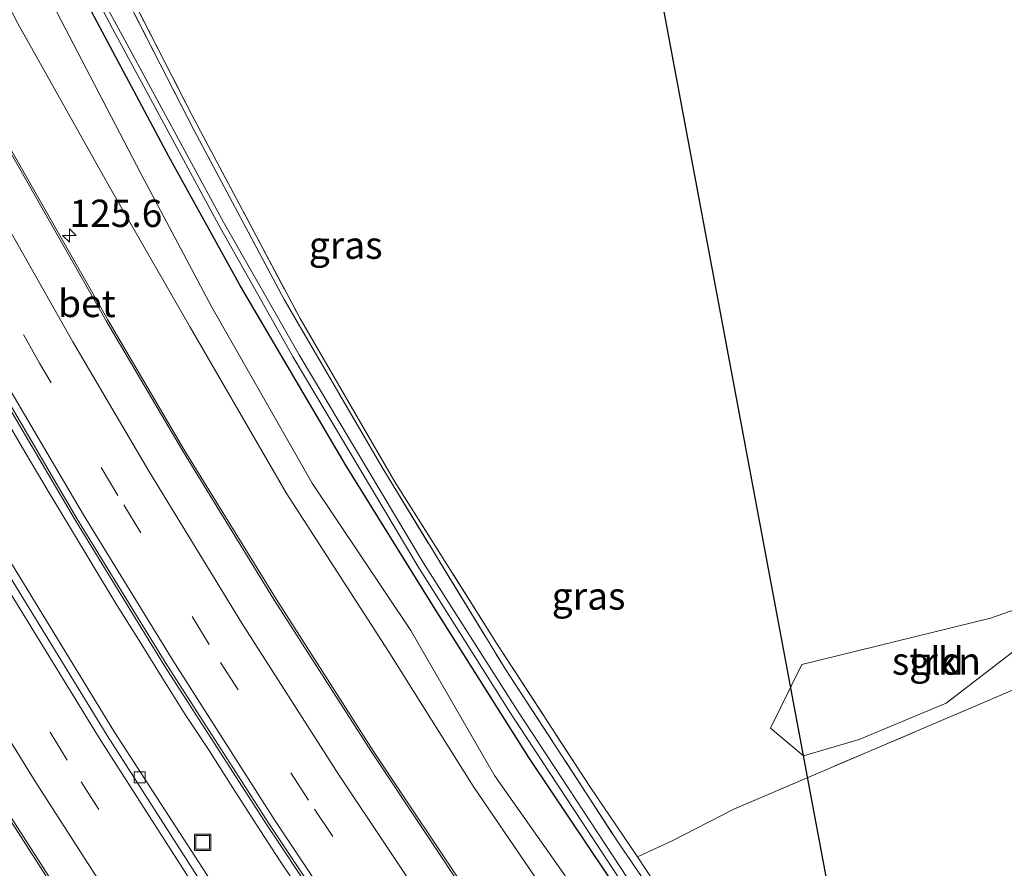
# Model space of a CAD drawing. Units: metres. Extents: x 167887 to 170001, y 406249 to 412500.
# Drawn here: x 168220 to 168310, y 411441 to 411519 of the extents above; entities that cross this region are included whole.
import ezdxf
from ezdxf.enums import TextEntityAlignment as Align

# ---------------------------------------------------------------- set-up
doc = ezdxf.new("R2010")
doc.units = ezdxf.units.M
doc.linetypes.add('IE-TERREINAFSCHEIDING', pattern=[10, 8, -2])
doc.linetypes.add('VW-3-9_STREEP', pattern=[12, 3, -9])
doc.layers.get('0').update_dxf_attribs({"lineweight": 25})
for name, color, linetype, lineweight in [('B-ME-AM-KILOMETR-S-B1', 7, 'Continuous', 18), ('B-ME-BV-GELEIDECONSTRUCTIE-GELEIDERAIL-L-B1', 213, 'BV-GELEIDERAIL', 18), ('B-ME-GR-STRUIKEN-GV-B6', 93, 'Continuous', 18), ('B-ME-GW-INSTEEKWATERGANG-L-B1', 10, 'Continuous', 25), ('B-ME-GW-KRUINLIJN-L-B1', 93, 'Continuous', 18), ('B-ME-GW-TEENLIJN-L-B1', 93, 'Continuous', 18), ('B-ME-IE-GRASLAND-GV-B6', 93, 'Continuous', 18), ('B-ME-IE-GRONDWERKLIJN-GROND_INGERICHT-GV-B6', 253, 'Continuous', 18), ('B-ME-IE-INRICHTINGSELEMENT-S-B1', 253, 'Continuous', 18), ('B-ME-IE-TERREINAFSCHEIDING-RASTERHEKWERK-L-B1', 8, 'IE-TERREINAFSCHEIDING', 18), ('B-ME-KL-ELEKTRICITEIT-HOOGSP-L-B1', 10, 'Continuous', 25), ('B-ME-OG-WATER-GV-B6', 153, 'Continuous', 18), ('B-ME-VH-VERH_SOORT-BETON-OVERIG-GV-B6', 8, 'IE-TERREINAFSCHEIDING-NATUURLIJK-HOUTWAL', 18), ('B-ME-VH-VERH_SOORT-BITUMEN-GV-B6', 8, 'IE-TERREINAFSCHEIDING-NATUURLIJK-HOUTWAL', 18), ('B-ME-VV-KOLK-S-B1', 8, 'Continuous', 18), ('B-ME-VW-MARKERING-39STREEP-015-L-B1', 255, 'VW-3-9_STREEP', 18), ('B-ME-VW-MARKERING-STREEP-015-L-B1', 7, 'Continuous', 18)]:
    doc.layers.add(name, color=color, linetype=linetype, lineweight=lineweight)
doc.styles.add('NLCS-ISO', font='NLCS-ISO.TTF')
doc.linetypes.add('BV-GELEIDERAIL', pattern='A,10,-3,[108,NLCS.SHX,S=1,R=0,X=0,Y=0],-3', length=16)
doc.linetypes.add('IE-TERREINAFSCHEIDING-NATUURLIJK-HOUTWAL', pattern='A,7,-1.5,[67,NLCS.SHX,S=0.75,R=45,X=0,Y=0],-1.5,7,-1.5,[70,NLCS.SHX,S=0.75,R=0,X=0,Y=0],-1.5', length=20)

# ---------------------------------------------------------------- blocks, each defined once
blk = doc.blocks.new('put')
for p, q in [((0.75, 0.75), (-0.75, 0.75)), ((-0.75, 0.75), (-0.75, -0.75)), ((0.75, -0.75), (0.75, 0.75)), ((-0.75, -0.75), (0.75, -0.75))]:
    blk.add_line(p, q)
blk.add_lwpolyline([(-0.625, 0.625), (0.625, 0.625), (0.625, -0.625), (-0.625, -0.625)], close=True)
blk = doc.blocks.new('hecto')
for p, q in [((0, 0.625), (-0.625, 0)), ((0, -0.625), (0, 0.625)), ((-0.625, 0), (0.625, 0)), ((0.625, 0), (0, -0.625))]:
    blk.add_line(p, q)
blk = doc.blocks.new('kolk')
blk.add_lwpolyline([(-0.5, -0.5), (0.5, -0.5), (0.5, 0.5), (-0.5, 0.5)], close=True)

msp = doc.modelspace()

# ---------------------------------------------------------------- linework, layer by layer
at = {"layer": 'B-ME-BV-GELEIDECONSTRUCTIE-GELEIDERAIL-L-B1'}
msp.add_polyline3d([(168261.984, 411415.667, 15.926), (168259.675, 411418.918, 15.944), (168257.36, 411422.22, 15.958), (168255.054, 411425.472, 15.971), (168252.795, 411428.755, 15.976), (168250.568, 411432.047, 15.991), (168248.309, 411435.406, 16.006), (168246.076, 411438.699, 16.026), (168243.893, 411441.971, 16.03), (168241.678, 411445.363, 16.049), (168239.537, 411448.706, 16.063), (168237.37, 411452.104, 16.079), (168235.191, 411455.43, 16.096), (168233.048, 411458.842, 16.117), (168230.953, 411462.194, 16.132), (168228.82, 411465.593, 16.142), (168226.758, 411469.026, 16.162), (168224.659, 411472.486, 16.173), (168222.615, 411475.894, 16.191), (168220.587, 411479.341, 16.194), (168218.568, 411482.786, 16.221)], dxfattribs=at)
at = {"layer": 'B-ME-GR-STRUIKEN-GV-B6'}
msp.add_polyline3d([(168320.129, 411468.165, 13.743), (168304.913, 411456.446, 13.501), (168296.93, 411453.114, 13.31), (168291.85, 411451.628, 13.484), (168288.807, 411454.161, 13.54), (168291.68, 411459.987, 13.647), (168308.97, 411464.249, 13.679), (168320.129, 411468.165, 13.743)], dxfattribs=at)
at = {"layer": 'B-ME-GW-INSTEEKWATERGANG-L-B1'}
msp.add_polyline3d([(168286.447, 411422.086, 13.306), (168285.323, 411424.202, 13.224), (168275.697, 411438.04, 13.259), (168266.679, 411451.477, 13.259), (168258.094, 411465.071, 13.178), (168249.928, 411478.217, 13.225), (168240.258, 411494.661, 13.296), (168233.686, 411506.537, 13.22), (168224.924, 411523.029, 13.261), (168220.023, 411532.731, 13.251)], dxfattribs=at)
at = {"layer": 'B-ME-GW-KRUINLIJN-L-B1'}
msp.add_polyline3d([(168369.452, 411318.075, 14.014), (168357.709, 411329.889, 14.065), (168347.422, 411340.533, 14.102), (168335.673, 411353.368, 14.068), (168326.222, 411363.894, 14.115), (168314.742, 411377.655, 14.153), (168306.007, 411388.494, 14.178), (168296.652, 411399.776, 14.192), (168292.628, 411405.017, 14.223), (168280.642, 411421.108, 14.287), (168271.452, 411434.354, 14.297), (168261.568, 411448.837, 14.331), (168253.782, 411461.238, 14.353), (168244.417, 411475.738, 14.367), (168235.639, 411490.902, 14.322), (168228.238, 411503.781, 14.512), (168219.842, 411518.751, 14.652), (168209.731, 411538.277, 14.801), (168204.438, 411548.798, 14.835), (168197.201, 411564.311, 14.967), (168189.889, 411580.43, 15.077), (168182.806, 411596.981, 15.155), (168177.178, 411611.15, 15.321)], dxfattribs=at)
at = {"layer": 'B-ME-GW-TEENLIJN-L-B1'}
msp.add_polyline3d([(168369.544, 411319.15, 13.783), (168358.675, 411330.483, 13.747), (168348.425, 411341.473, 13.715), (168336.63, 411354.058, 13.734), (168326.692, 411365.139, 13.744), (168316.086, 411378.164, 13.72), (168307.108, 411389.105, 13.792), (168298.497, 411400.726, 13.711), (168293.939, 411406.877, 13.599), (168282.759, 411422.289, 13.546), (168273.286, 411435.971, 13.597), (168263.527, 411449.815, 13.697), (168255.866, 411463.113, 13.534), (168246.824, 411476.608, 13.606), (168237.625, 411492.737, 13.583), (168231.105, 411504.996, 13.637), (168222.612, 411521.34, 13.57), (168213.27, 411539.461, 13.569), (168207.414, 411551.323, 13.561), (168201.278, 411565.457, 13.574), (168194.025, 411582.8, 13.496), (168187.608, 411598.358, 13.515), (168182.412, 411612.105, 13.638)], dxfattribs=at)
at = {"layer": 'B-ME-IE-GRASLAND-GV-B6'}
for points in [[(168312.447, 411342.08, 15.09), (168301.648, 411354.555, 15.072), (168289.835, 411368.771, 15.034), (168279.275, 411381.987, 15.047), (168268.921, 411395.52, 15.02), (168257.729, 411410.716, 15.029), (168248.731, 411423.54, 15.032), (168237.457, 411440.275, 15.061), (168228.707, 411453.81, 15.067), (168218.595, 411470.348, 15.111), (168210.102, 411484.798, 15.151), (168200.344, 411502.277, 15.2), (168192.658, 411516.773, 15.257), (168185.409, 411530.916, 15.297), (168179.063, 411544.044, 15.34), (168170.149, 411563.42, 15.438), (168162.9, 411580.121, 15.491), (168156.107, 411596.687, 15.594), (168149.847, 411612.884, 15.669), (168143.483, 411630.432, 15.771)], [(168131.762, 411626.133, 16.26), (168137.996, 411608.958, 16.163), (168144.691, 411591.566, 16.071), (168151.431, 411575.194, 15.987), (168159.109, 411557.543, 15.924), (168167.837, 411538.621, 15.848), (168174.347, 411525.214, 15.793), (168181.495, 411511.136, 15.748), (168189.576, 411495.901, 15.703), (168199.177, 411478.736, 15.643), (168207.865, 411463.933, 15.628), (168218.089, 411447.315, 15.582), (168227.652, 411432.447, 15.562), (168238.444, 411416.506, 15.544), (168247.936, 411403.023, 15.528), (168258.777, 411388.23, 15.501), (168269.73, 411373.876, 15.542), (168280.189, 411360.754, 15.523), (168292.392, 411346.091, 15.555), (168303.146, 411333.709, 15.563), (168314.737, 411320.852, 15.526)], [(168154.34, 411621.039, 16.23), (168157.16, 411613.527, 16.168), (168161.522, 411602.282, 16.095), (168167.719, 411586.937, 16.019), (168174.507, 411571.073, 15.94), (168180.592, 411557.483, 15.849), (168187.965, 411541.815, 15.777), (168194.956, 411527.731, 15.684), (168201.462, 411515.207, 15.633), (168209.06, 411501.062, 15.576), (168217.761, 411485.67, 15.514), (168225.123, 411473.183, 15.446), (168233.293, 411459.869, 15.396), (168242.656, 411445.296, 15.33), (168251.323, 411432.269, 15.277), (168258.564, 411421.781, 15.237), (168268.212, 411408.364, 15.181), (168277.614, 411395.752, 15.134), (168287.613, 411382.864, 15.097), (168297.694, 411370.334, 15.063), (168307.717, 411358.33, 15.032), (168317.897, 411346.633, 14.992)], [(168181.469, 411618.185, 13.723), (168182.412, 411612.105, 13.638), (168187.608, 411598.358, 13.515), (168194.025, 411582.8, 13.496), (168201.278, 411565.457, 13.574), (168207.414, 411551.323, 13.561), (168213.27, 411539.461, 13.569), (168222.612, 411521.34, 13.57), (168231.105, 411504.996, 13.637), (168237.625, 411492.737, 13.583), (168246.824, 411476.608, 13.606), (168255.866, 411463.113, 13.534), (168263.527, 411449.815, 13.697), (168273.286, 411435.971, 13.597), (168282.759, 411422.289, 13.546), (168293.939, 411406.877, 13.599), (168298.497, 411400.726, 13.711), (168307.108, 411389.105, 13.792), (168316.086, 411378.164, 13.72)], [(168316.086, 411378.164, 13.72), (168307.108, 411389.105, 13.792), (168298.497, 411400.726, 13.711), (168293.939, 411406.877, 13.599), (168282.759, 411422.289, 13.546), (168273.286, 411435.971, 13.597), (168263.527, 411449.815, 13.697), (168255.866, 411463.113, 13.534), (168246.824, 411476.608, 13.606), (168237.625, 411492.737, 13.583), (168231.105, 411504.996, 13.637), (168222.612, 411521.34, 13.57), (168213.27, 411539.461, 13.569), (168207.414, 411551.323, 13.561), (168201.278, 411565.457, 13.574), (168194.025, 411582.8, 13.496), (168187.608, 411598.358, 13.515), (168182.412, 411612.105, 13.638), (168181.469, 411618.185, 13.723)], [(168316.974, 411365.793, 14.462), (168307.017, 411377.716, 14.505), (168297.219, 411389.876, 14.518), (168287.144, 411402.833, 14.582), (168277.964, 411415.162, 14.629), (168268.26, 411428.675, 14.679), (168261.547, 411438.406, 14.706), (168252.418, 411452.08, 14.768), (168243.542, 411465.947, 14.834), (168235.087, 411479.665, 14.896), (168228.078, 411491.589, 14.95), (168219.404, 411506.834, 15.03), (168211.879, 411520.888, 15.069), (168205.606, 411533.016, 15.139), (168198.694, 411546.941, 15.222), (168191.297, 411562.656, 15.305), (168185.524, 411575.51, 15.367), (168178.286, 411592.451, 15.473), (168172.583, 411606.572, 15.529), (168168.368, 411617.48, 15.616)], [(168314.742, 411377.655, 14.153), (168306.007, 411388.494, 14.178), (168296.652, 411399.776, 14.192), (168292.628, 411405.017, 14.223), (168280.642, 411421.108, 14.287), (168271.452, 411434.354, 14.297), (168261.568, 411448.837, 14.331), (168253.782, 411461.238, 14.353), (168244.417, 411475.738, 14.367), (168235.639, 411490.902, 14.322), (168228.238, 411503.781, 14.512), (168219.842, 411518.751, 14.652), (168209.731, 411538.277, 14.801), (168204.438, 411548.798, 14.835), (168197.201, 411564.311, 14.967), (168189.889, 411580.43, 15.077), (168182.806, 411596.981, 15.155), (168177.178, 411611.15, 15.321), (168175.948, 411617.758, 15.306)], [(168175.948, 411617.758, 15.306), (168177.178, 411611.15, 15.321), (168182.806, 411596.981, 15.155), (168189.889, 411580.43, 15.077), (168197.201, 411564.311, 14.967), (168204.438, 411548.798, 14.835), (168209.731, 411538.277, 14.801), (168219.842, 411518.751, 14.652), (168228.238, 411503.781, 14.512), (168235.639, 411490.902, 14.322), (168244.417, 411475.738, 14.367), (168253.782, 411461.238, 14.353), (168261.568, 411448.837, 14.331), (168271.452, 411434.354, 14.297), (168280.642, 411421.108, 14.287), (168292.628, 411405.017, 14.223), (168296.652, 411399.776, 14.192), (168306.007, 411388.494, 14.178), (168314.742, 411377.655, 14.153)], [(168220.725, 411532.982, 12.816), (168228.766, 411517.827, 12.657), (168238.261, 411500.269, 12.649), (168245.067, 411488.151, 12.685), (168256.511, 411469.018, 12.67), (168264.999, 411455.535, 12.691), (168275.192, 411440.026, 12.711), (168287.293, 411422.549, 12.574), (168286.447, 411422.086, 13.306), (168285.323, 411424.202, 13.224), (168275.697, 411438.04, 13.259), (168266.679, 411451.477, 13.259), (168258.094, 411465.071, 13.178), (168249.928, 411478.217, 13.225), (168240.258, 411494.661, 13.296), (168233.686, 411506.537, 13.22), (168224.924, 411523.029, 13.261)], [(168229.156, 411522.308, 13.77), (168235.994, 411508.927, 13.649), (168244.258, 411493.457, 13.39), (168253.281, 411477.952, 13.409), (168264.563, 411459.511, 13.399), (168274.889, 411443.651, 13.229), (168279.302, 411437.211, 13.309), (168288.404, 411423.308, 13.283), (168287.605, 411422.775, 12.555), (168275.724, 411440.411, 12.771), (168265.595, 411455.815, 12.695), (168256.988, 411469.347, 12.689), (168245.623, 411488.376, 12.65), (168238.686, 411500.519, 12.678), (168229.241, 411517.937, 12.667), (168221.127, 411532.892, 12.864)], [(168224.924, 411523.029, 13.261), (168233.686, 411506.537, 13.22), (168240.258, 411494.661, 13.296), (168249.928, 411478.217, 13.225), (168258.094, 411465.071, 13.178), (168266.679, 411451.477, 13.259), (168275.697, 411438.04, 13.259)], [(168320.467, 411382.499, 13.511), (168307.506, 411398.922, 13.636), (168301.936, 411405.961, 13.466), (168298.661, 411407.743, 13.461), (168295.43, 411411.945, 13.461), (168291.764, 411417.006, 13.465), (168289.458, 411420.19, 13.467), (168289.476, 411422.549, 13.447), (168279.302, 411437.211, 13.309), (168274.889, 411443.651, 13.229), (168264.563, 411459.511, 13.399), (168253.281, 411477.952, 13.409), (168244.258, 411493.457, 13.39), (168235.994, 411508.927, 13.649), (168229.156, 411522.308, 13.77), (168229.591, 411522.512, 13.744), (168235.812, 411510.303, 13.811), (168245.703, 411491.705, 13.489), (168254.388, 411476.725, 13.419), (168263.704, 411461.966, 13.413), (168272.256, 411448.815, 13.435), (168276.639, 411442.383, 13.337)], [(168276.639, 411442.383, 13.337), (168277.397, 411441.2, 13.308), (168289.863, 411422.715, 13.444), (168293.637, 411419.868, 13.4), (168293.243, 411419.654, 13.407), (168292.693, 411417.709, 13.399), (168295.705, 411412.06, 13.469), (168297.619, 411411.501, 13.442), (168298.746, 411412.103, 13.425), (168302.395, 411406.173, 13.539), (168313.91, 411391.481, 13.603), (168324.405, 411378.337, 13.572), (168338.35, 411362.102, 13.671), (168349.57, 411349.519, 13.646), (168363.165, 411334.928, 13.607), (168375.893, 411322.204, 13.823)]]:
    msp.add_polyline3d(points, dxfattribs=at)
at = {"layer": 'B-ME-IE-GRONDWERKLIJN-GROND_INGERICHT-GV-B6'}
for points in [[(168330.67, 411466.038, 13.95), (168285.465, 411446.746, 13.477), (168279.797, 411443.826, 13.32), (168276.639, 411442.383, 13.337), (168272.256, 411448.815, 13.435), (168263.704, 411461.966, 13.413), (168254.388, 411476.725, 13.419), (168245.703, 411491.705, 13.489), (168235.812, 411510.303, 13.811), (168229.591, 411522.512, 13.744), (168246.079, 411527.556, 13.801), (168263.638, 411532.006, 13.777), (168281.276, 411536.187, 13.806), (168298.092, 411540.193, 13.798), (168306.239, 411542.151, 13.845)], [(168320.129, 411468.165, 13.743), (168308.97, 411464.249, 13.679), (168291.68, 411459.987, 13.647), (168288.807, 411454.161, 13.54), (168291.85, 411451.628, 13.484), (168296.93, 411453.114, 13.31), (168304.913, 411456.446, 13.501), (168320.129, 411468.165, 13.743)], [(168375.893, 411322.204, 13.823), (168363.165, 411334.928, 13.607), (168349.57, 411349.519, 13.646), (168338.35, 411362.102, 13.671), (168324.405, 411378.337, 13.572), (168313.91, 411391.481, 13.603), (168302.395, 411406.173, 13.539), (168298.746, 411412.103, 13.425), (168303.259, 411414.512, 13.358), (168303.882, 411416.406, 13.411), (168300.8236, 411422.1358, 13.39), (168298.887, 411422.718, 13.305), (168293.637, 411419.868, 13.4), (168289.863, 411422.715, 13.444), (168277.397, 411441.2, 13.308), (168276.639, 411442.383, 13.337), (168279.797, 411443.826, 13.32), (168285.465, 411446.746, 13.477), (168330.67, 411466.038, 13.95), (168360.906, 411420.931, 13.606), (168377.704, 411395.244, 13.736), (168382.527, 411387.9, 13.587)]]:
    msp.add_polyline3d(points, dxfattribs=at)
at = {"layer": 'B-ME-IE-TERREINAFSCHEIDING-RASTERHEKWERK-L-B1'}
for points in [[(168187.103, 411618.122, 13.576), (168187.938, 411615.29, 13.692), (168188.639, 411613.4, 13.645), (168197.122, 411591.809, 13.727), (168205.448, 411572.2, 13.791), (168213.213, 411554.943, 13.686), (168221.163, 411538.162, 13.802), (168229.156, 411522.308, 13.77), (168235.994, 411508.927, 13.649), (168244.258, 411493.457, 13.39), (168253.281, 411477.952, 13.409), (168264.563, 411459.511, 13.399), (168274.889, 411443.651, 13.229), (168279.302, 411437.211, 13.309)], [(168306.239, 411542.151, 13.845), (168298.092, 411540.193, 13.798), (168281.276, 411536.187, 13.806), (168263.638, 411532.006, 13.777), (168246.079, 411527.556, 13.801), (168229.591, 411522.512, 13.744), (168235.812, 411510.303, 13.811), (168245.703, 411491.705, 13.489), (168254.388, 411476.725, 13.419), (168263.704, 411461.966, 13.413), (168272.256, 411448.815, 13.435), (168276.639, 411442.383, 13.337)], [(168285.465, 411446.746, 13.477), (168330.67, 411466.038, 13.95), (168360.906, 411420.931, 13.606), (168377.704, 411395.244, 13.736), (168382.527, 411387.9, 13.587), (168406.419, 411351.582, 13.747), (168407.716, 411349.544, 13.957)], [(168276.639, 411442.383, 13.337), (168279.797, 411443.826, 13.32), (168285.465, 411446.746, 13.477)], [(168276.639, 411442.383, 13.337), (168277.397, 411441.2, 13.308), (168289.863, 411422.715, 13.444), (168293.637, 411419.868, 13.4), (168294.256, 411419.401, 13.371), (168298.746, 411412.103, 13.425), (168302.395, 411406.173, 13.539), (168313.91, 411391.481, 13.603), (168324.405, 411378.337, 13.572), (168338.35, 411362.102, 13.671), (168349.57, 411349.519, 13.646), (168363.165, 411334.928, 13.607), (168375.893, 411322.204, 13.823), (168389.408, 411309.227, 13.783), (168401.295, 411297.518, 13.768), (168413.655, 411285.642, 13.581), (168425.374, 411274.592, 13.609), (168434.773, 411266.053, 13.487)]]:
    msp.add_polyline3d(points, dxfattribs=at)
at = {"layer": 'B-ME-KL-ELEKTRICITEIT-HOOGSP-L-B1'}
msp.add_polyline3d([(168677.0028, 411053.104, 34.1991), (168514.39, 411209.423, 34.37), (168298.324, 411417.101, 33.4), (168239.132, 411732.923, 33.299), (168183.8679, 412028.0166, 33.779), (168123.3225, 412352.1238, 34.467), (168108.67996, 412500, 34.27861)], dxfattribs=at)
at = {"layer": 'B-ME-OG-WATER-GV-B6'}
for points in [[(168287.293, 411422.549, 12.574), (168275.192, 411440.026, 12.711), (168264.999, 411455.535, 12.691), (168256.511, 411469.018, 12.67), (168245.067, 411488.151, 12.685), (168238.261, 411500.269, 12.649), (168228.766, 411517.827, 12.657), (168220.725, 411532.982, 12.816), (168220.566, 411533.252, 12.701), (168219.984, 411534.401, 12.62), (168219.503, 411535.469, 12.761), (168218.699, 411537.47, 12.724), (168209.991, 411555.988, 12.629), (168201.994, 411573.836, 12.682), (168195.98, 411588.235, 12.647), (168187.896, 411608.623, 12.631), (168184.846, 411616.752, 12.6)], [(168185.422, 411616.883, 12.618), (168188.429, 411608.806, 12.632), (168196.561, 411588.268, 12.659), (168202.512, 411574.05, 12.684), (168210.483, 411556.258, 12.66), (168219.194, 411537.687, 12.685), (168219.918, 411535.462, 12.762), (168220.211, 411534.491, 12.682), (168220.921, 411533.238, 12.737), (168221.127, 411532.892, 12.864), (168229.241, 411517.937, 12.667), (168238.686, 411500.519, 12.678), (168245.623, 411488.376, 12.65), (168256.988, 411469.347, 12.689), (168265.595, 411455.815, 12.695), (168275.724, 411440.411, 12.771), (168287.605, 411422.775, 12.555), (168287.293, 411422.549, 12.574)]]:
    msp.add_polyline3d(points, dxfattribs=at)
at = {"layer": 'B-ME-VH-VERH_SOORT-BETON-OVERIG-GV-B6'}
for points in [[(168311.847, 411341.571, 15.092), (168300.986, 411354.083, 15.094), (168289.228, 411368.234, 15.062), (168278.703, 411381.353, 15.067), (168268.249, 411395.057, 15.049), (168257.093, 411410.303, 15.046), (168248.053, 411423.125, 15.055), (168236.832, 411439.755, 15.087), (168228.029, 411453.488, 15.098), (168217.855, 411470.044, 15.131), (168209.387, 411484.437, 15.166), (168199.639, 411501.921, 15.213), (168191.87, 411516.54, 15.272), (168184.728, 411530.535, 15.313), (168178.347, 411543.77, 15.366), (168169.491, 411562.974, 15.447), (168162.157, 411579.818, 15.511), (168155.422, 411596.285, 15.606), (168149.169, 411612.554, 15.691), (168142.707, 411630.207, 15.794)], [(168143.483, 411630.432, 15.771), (168149.847, 411612.884, 15.669), (168156.107, 411596.687, 15.594), (168162.9, 411580.121, 15.491), (168170.149, 411563.42, 15.438), (168179.063, 411544.044, 15.34), (168185.409, 411530.916, 15.297), (168192.658, 411516.773, 15.257), (168200.344, 411502.277, 15.2), (168210.102, 411484.798, 15.151), (168218.595, 411470.348, 15.111), (168228.707, 411453.81, 15.067), (168237.457, 411440.275, 15.061), (168248.731, 411423.54, 15.032), (168257.729, 411410.716, 15.029), (168268.921, 411395.52, 15.02), (168279.275, 411381.987, 15.047), (168289.835, 411368.771, 15.034), (168301.648, 411354.555, 15.072), (168312.447, 411342.08, 15.09)], [(168314.737, 411320.852, 15.526), (168303.146, 411333.709, 15.563), (168292.392, 411346.091, 15.555), (168280.189, 411360.754, 15.523), (168269.73, 411373.876, 15.542), (168258.777, 411388.23, 15.501), (168247.936, 411403.023, 15.528), (168238.444, 411416.506, 15.544), (168227.652, 411432.447, 15.562), (168218.089, 411447.315, 15.582), (168207.865, 411463.933, 15.628), (168199.177, 411478.736, 15.643), (168189.576, 411495.901, 15.703), (168181.495, 411511.136, 15.748), (168174.347, 411525.214, 15.793), (168167.837, 411538.621, 15.848), (168159.109, 411557.543, 15.924), (168151.431, 411575.194, 15.987), (168144.691, 411591.566, 16.071), (168137.996, 411608.958, 16.163), (168131.762, 411626.133, 16.26)], [(168131.999, 411626.205, 16.331), (168138.189, 411609.003, 16.223), (168144.918, 411591.638, 16.139), (168151.642, 411575.248, 16.052), (168159.301, 411557.611, 15.981), (168168.058, 411538.699, 15.903), (168174.557, 411525.322, 15.853), (168181.755, 411511.114, 15.798), (168189.785, 411496.082, 15.753), (168199.402, 411478.821, 15.705), (168208.047, 411464.095, 15.663), (168218.295, 411447.447, 15.646), (168227.84, 411432.548, 15.619), (168238.571, 411416.68, 15.604), (168248.113, 411403.187, 15.602), (168258.941, 411388.348, 15.566), (168269.899, 411374.035, 15.605), (168280.417, 411360.856, 15.585), (168292.581, 411346.214, 15.63), (168303.329, 411333.848, 15.641), (168314.875, 411321.018, 15.608)], [(168317.897, 411346.633, 14.992), (168307.717, 411358.33, 15.032), (168297.694, 411370.334, 15.063), (168287.613, 411382.864, 15.097), (168277.614, 411395.752, 15.134), (168268.212, 411408.364, 15.181), (168258.564, 411421.781, 15.237), (168251.323, 411432.269, 15.277), (168242.656, 411445.296, 15.33), (168233.293, 411459.869, 15.396), (168225.123, 411473.183, 15.446), (168217.761, 411485.67, 15.514), (168209.06, 411501.062, 15.576), (168201.462, 411515.207, 15.633), (168194.956, 411527.731, 15.684), (168187.965, 411541.815, 15.777), (168180.592, 411557.483, 15.849), (168174.507, 411571.073, 15.94), (168167.719, 411586.937, 16.019), (168161.522, 411602.282, 16.095), (168157.16, 411613.527, 16.168), (168154.34, 411621.039, 16.23)], [(168154.539, 411621.16, 16.294), (168157.38, 411613.592, 16.241), (168161.739, 411602.29, 16.166), (168167.916, 411586.997, 16.07), (168174.687, 411571.213, 15.987), (168180.782, 411557.588, 15.912), (168188.177, 411541.947, 15.828), (168195.131, 411527.868, 15.748), (168201.666, 411515.27, 15.691), (168209.246, 411501.158, 15.644), (168217.94, 411485.823, 15.575), (168225.261, 411473.364, 15.505), (168233.508, 411459.969, 15.453), (168242.84, 411445.431, 15.394), (168251.485, 411432.467, 15.336), (168258.759, 411421.899, 15.298), (168268.361, 411408.506, 15.245), (168277.813, 411395.859, 15.197), (168287.792, 411383.012, 15.166), (168297.869, 411370.464, 15.12), (168307.881, 411358.469, 15.088), (168318.055, 411346.761, 15.048)], [(168316.836, 411365.678, 14.54), (168306.892, 411377.599, 14.585), (168297.057, 411389.797, 14.602), (168286.997, 411402.75, 14.649), (168277.809, 411415.095, 14.697), (168268.118, 411428.604, 14.761), (168261.36, 411438.319, 14.787), (168252.264, 411452.002, 14.842), (168243.376, 411465.858, 14.921), (168234.934, 411479.595, 14.97), (168227.923, 411491.498, 15.036), (168219.256, 411506.764, 15.107), (168211.726, 411520.807, 15.145), (168205.451, 411532.927, 15.214), (168198.555, 411546.869, 15.298), (168191.138, 411562.56, 15.38), (168185.351, 411575.453, 15.454), (168178.126, 411592.376, 15.537), (168172.438, 411606.49, 15.601), (168168.212, 411617.391, 15.69)], [(168168.368, 411617.48, 15.616), (168172.583, 411606.572, 15.529), (168178.286, 411592.451, 15.473), (168185.524, 411575.51, 15.367), (168191.297, 411562.656, 15.305), (168198.694, 411546.941, 15.222), (168205.606, 411533.016, 15.139), (168211.879, 411520.888, 15.069), (168219.404, 411506.834, 15.03), (168228.078, 411491.589, 14.95), (168235.087, 411479.665, 14.896), (168243.542, 411465.947, 14.834), (168252.418, 411452.08, 14.768), (168261.547, 411438.406, 14.706), (168268.26, 411428.675, 14.679), (168277.964, 411415.162, 14.629), (168287.144, 411402.833, 14.582), (168297.219, 411389.876, 14.518), (168307.017, 411377.716, 14.505), (168316.974, 411365.793, 14.462)]]:
    msp.add_polyline3d(points, dxfattribs=at)
at = {"layer": 'B-ME-VH-VERH_SOORT-BITUMEN-GV-B6'}
for points in [[(168142.707, 411630.207, 15.794), (168149.169, 411612.554, 15.691), (168155.422, 411596.285, 15.606), (168162.157, 411579.818, 15.511), (168169.491, 411562.974, 15.447), (168178.347, 411543.77, 15.366), (168184.728, 411530.535, 15.313), (168191.87, 411516.54, 15.272), (168199.639, 411501.921, 15.213), (168209.387, 411484.437, 15.166), (168217.855, 411470.044, 15.131), (168228.029, 411453.488, 15.098), (168236.832, 411439.755, 15.087), (168248.053, 411423.125, 15.055), (168257.093, 411410.303, 15.046), (168268.249, 411395.057, 15.049), (168278.703, 411381.353, 15.067), (168289.228, 411368.234, 15.062), (168300.986, 411354.083, 15.094), (168311.847, 411341.571, 15.092)], [(168314.875, 411321.018, 15.608), (168303.329, 411333.848, 15.641), (168292.581, 411346.214, 15.63), (168280.417, 411360.856, 15.585), (168269.899, 411374.035, 15.605), (168258.941, 411388.348, 15.566), (168248.113, 411403.187, 15.602), (168238.571, 411416.68, 15.604), (168227.84, 411432.548, 15.619), (168218.295, 411447.447, 15.646), (168208.047, 411464.095, 15.663), (168199.402, 411478.821, 15.705), (168189.785, 411496.082, 15.753), (168181.755, 411511.114, 15.798), (168174.557, 411525.322, 15.853), (168168.058, 411538.699, 15.903), (168159.301, 411557.611, 15.981), (168151.642, 411575.248, 16.052), (168144.918, 411591.638, 16.139), (168138.189, 411609.003, 16.223), (168131.999, 411626.205, 16.331)], [(168165.271, 411625.189, 15.751), (168168.212, 411617.391, 15.69), (168172.438, 411606.49, 15.601), (168178.126, 411592.376, 15.537), (168185.351, 411575.453, 15.454), (168191.138, 411562.56, 15.38), (168198.555, 411546.869, 15.298), (168205.451, 411532.927, 15.214), (168211.726, 411520.807, 15.145), (168219.256, 411506.764, 15.107), (168227.923, 411491.498, 15.036), (168234.934, 411479.595, 14.97), (168243.376, 411465.858, 14.921), (168252.264, 411452.002, 14.842), (168261.36, 411438.319, 14.787), (168268.118, 411428.604, 14.761), (168277.809, 411415.095, 14.697), (168286.997, 411402.75, 14.649), (168297.057, 411389.797, 14.602), (168306.892, 411377.599, 14.585), (168316.836, 411365.678, 14.54)], [(168318.055, 411346.761, 15.048), (168307.881, 411358.469, 15.088), (168297.869, 411370.464, 15.12), (168287.792, 411383.012, 15.166), (168277.813, 411395.859, 15.197), (168268.361, 411408.506, 15.245), (168258.759, 411421.899, 15.298), (168251.485, 411432.467, 15.336), (168242.84, 411445.431, 15.394), (168233.508, 411459.969, 15.453), (168225.261, 411473.364, 15.505), (168217.94, 411485.823, 15.575), (168209.246, 411501.158, 15.644), (168201.666, 411515.27, 15.691), (168195.131, 411527.868, 15.748), (168188.177, 411541.947, 15.828), (168180.782, 411557.588, 15.912), (168174.687, 411571.213, 15.987), (168167.916, 411586.997, 16.07), (168161.739, 411602.29, 16.166), (168157.38, 411613.592, 16.241), (168154.539, 411621.16, 16.294)]]:
    msp.add_polyline3d(points, dxfattribs=at)
at = {"layer": 'B-ME-VW-MARKERING-39STREEP-015-L-B1'}
for points in [[(168320.208, 411325.821, 15.269), (168308.742, 411338.548, 15.3), (168297.779, 411351.269, 15.293), (168286.145, 411365.286, 15.257), (168275.57, 411378.34, 15.268), (168264.817, 411392.473, 15.251), (168253.543, 411407.819, 15.261), (168244.453, 411420.743, 15.27), (168233.741, 411436.623, 15.293), (168224.364, 411451.23, 15.311), (168214.168, 411467.777, 15.333), (168205.6, 411482.355, 15.382), (168195.896, 411499.734, 15.42), (168188.177, 411514.346, 15.475), (168181.106, 411528.23, 15.517), (168174.51, 411541.759, 15.575), (168165.797, 411560.673, 15.655), (168158.232, 411578.052, 15.73), (168151.461, 411594.539, 15.812), (168144.888, 411611.564, 15.893), (168138.576, 411628.993, 15.998)], [(168311.376, 411360.964, 14.895), (168301.092, 411373.238, 14.935), (168291.094, 411385.663, 14.972), (168281.27, 411398.373, 15.001), (168271.733, 411411.164, 15.049), (168262.345, 411424.178, 15.11), (168255.373, 411434.254, 15.148), (168246.489, 411447.553, 15.2), (168237.372, 411461.825, 15.271), (168229.016, 411475.481, 15.315), (168221.841, 411487.621, 15.382), (168213.046, 411503.201, 15.462), (168205.445, 411517.276, 15.503), (168198.956, 411529.815, 15.549), (168192.264, 411543.323, 15.64), (168184.667, 411559.479, 15.728), (168178.883, 411572.367, 15.805), (168171.818, 411588.81, 15.893), (168165.788, 411603.621, 15.975), (168161.393, 411615.017, 16.049), (168158.289, 411623.502, 16.096)]]:
    msp.add_polyline3d(points, dxfattribs=at)
at = {"layer": 'B-ME-VW-MARKERING-STREEP-015-L-B1'}
for points in [[(168107.623, 411759.311, 16.52), (168110.885, 411742.629, 16.451), (168115.69, 411720.633, 16.366), (168119.786, 411703.953, 16.271), (168124.689, 411685.432, 16.178), (168129.772, 411667.747, 16.063), (168135.981, 411647.894, 15.941), (168141.997, 411630.034, 15.834), (168148.231, 411612.807, 15.731), (168154.794, 411595.906, 15.651), (168161.495, 411579.522, 15.555), (168168.86, 411562.587, 15.486), (168177.681, 411543.435, 15.403), (168184.138, 411530.133, 15.348), (168191.262, 411516.172, 15.313), (168198.943, 411501.589, 15.257), (168208.759, 411484.078, 15.21), (168217.202, 411469.665, 15.171), (168227.401, 411453.115, 15.132), (168236.437, 411439.014, 15.125)], [(168100.626, 411758.069, 16.862), (168103.894, 411741.199, 16.805), (168108.783, 411718.965, 16.711), (168112.985, 411701.903, 16.62), (168117.811, 411683.651, 16.526), (168123.027, 411665.475, 16.406), (168129.238, 411645.698, 16.278), (168135.391, 411627.436, 16.184), (168141.563, 411610.332, 16.075), (168148.276, 411593.13, 15.989), (168154.985, 411576.693, 15.899), (168162.587, 411559.205, 15.826), (168171.328, 411540.259, 15.756), (168177.816, 411526.887, 15.7), (168185.046, 411512.739, 15.643), (168192.884, 411497.912, 15.597), (168202.535, 411480.651, 15.552), (168211.228, 411465.836, 15.518), (168221.342, 411449.442, 15.486), (168230.737, 411434.803, 15.466)], [(168314.088, 411363.335, 14.73), (168303.995, 411375.37, 14.77), (168294.067, 411387.69, 14.802), (168284.065, 411400.656, 14.836), (168274.84, 411413.021, 14.883), (168265.198, 411426.366, 14.949), (168258.294, 411436.362, 14.973), (168249.272, 411449.88, 15.035), (168240.378, 411463.795, 15.107), (168231.893, 411477.618, 15.146), (168224.872, 411489.557, 15.209), (168216.153, 411504.978, 15.288), (168208.584, 411519.08, 15.328), (168202.252, 411531.287, 15.391), (168195.354, 411545.192, 15.48), (168187.92, 411560.969, 15.572), (168182.059, 411574.073, 15.632), (168174.901, 411590.707, 15.728), (168169.073, 411605.047, 15.808), (168164.791, 411616.178, 15.88), (168161.878, 411624.087, 15.934)], [(168155.239, 411621.337, 16.268), (168158.03, 411613.75, 16.203), (168162.354, 411602.504, 16.148), (168168.53, 411587.321, 16.058), (168175.337, 411571.487, 15.971), (168181.428, 411557.887, 15.891), (168188.827, 411542.166, 15.806), (168195.766, 411528.155, 15.721), (168202.282, 411515.594, 15.665), (168209.882, 411501.469, 15.617), (168218.612, 411486.034, 15.55), (168225.872, 411473.71, 15.486), (168234.086, 411460.324, 15.435), (168243.365, 411445.764, 15.369), (168252.077, 411432.705, 15.316), (168259.335, 411422.246, 15.279), (168268.912, 411408.928, 15.218), (168278.386, 411396.253, 15.169), (168288.285, 411383.428, 15.143), (168298.404, 411370.844, 15.099), (168308.395, 411358.918, 15.061), (168318.566, 411347.236, 15.029)]]:
    msp.add_polyline3d(points, dxfattribs=at)

# ---------------------------------------------------------------- block references
at = {"layer": 'B-ME-AM-KILOMETR-S-B1', "rotation": 90}
msp.add_blockref('hecto', (168224.566, 411499.313, 15.18), dxfattribs=at)
at = {"layer": 'B-ME-IE-INRICHTINGSELEMENT-S-B1', "rotation": 90}
msp.add_blockref('put', (168236.779, 411443.697, 14.81), dxfattribs=at)
at = {"layer": 'B-ME-VV-KOLK-S-B1', "rotation": 90}
msp.add_blockref('kolk', (168231.017, 411449.653, 15.02), dxfattribs=at)

# ---------------------------------------------------------------- texts
at = {"layer": 'B-ME-AM-KILOMETR-S-B1', "ltscale": 0.2, "style": 'NLCS-ISO'}
msp.add_text('125.6', height=2.5, dxfattribs=at).set_placement((168224.566, 411499.313, 15.18), align=Align.BOTTOM_LEFT)
at = {"layer": 'B-ME-GR-STRUIKEN-GV-B6', "ltscale": 0.2, "style": 'NLCS-ISO'}
msp.add_text('strkn', height=2.5, dxfattribs=at).set_placement((168304.0271, 411460.3103), align=Align.MIDDLE_CENTER)
at = {"layer": 'B-ME-IE-GRASLAND-GV-B6', "ltscale": 0.2, "style": 'NLCS-ISO'}
for p in [(168249.8875, 411498.424), (168272.1485, 411466.2745)]:
    msp.add_text('gras', height=2.5, dxfattribs=at).set_placement(p, align=Align.MIDDLE_CENTER)
at = {"layer": 'B-ME-IE-GRONDWERKLIJN-GROND_INGERICHT-GV-B6', "ltscale": 0.2, "style": 'NLCS-ISO'}
msp.add_text('gld', height=2.5, dxfattribs=at).set_placement((168304.0271, 411460.3103), align=Align.MIDDLE_CENTER)
at = {"layer": 'B-ME-VH-VERH_SOORT-BETON-OVERIG-GV-B6', "ltscale": 0.2, "style": 'NLCS-ISO'}
msp.add_text('bet', height=2.5, dxfattribs=at).set_placement((168226.16999, 411493.08657), align=Align.MIDDLE_CENTER)

doc.saveas('drawing.dxf')
